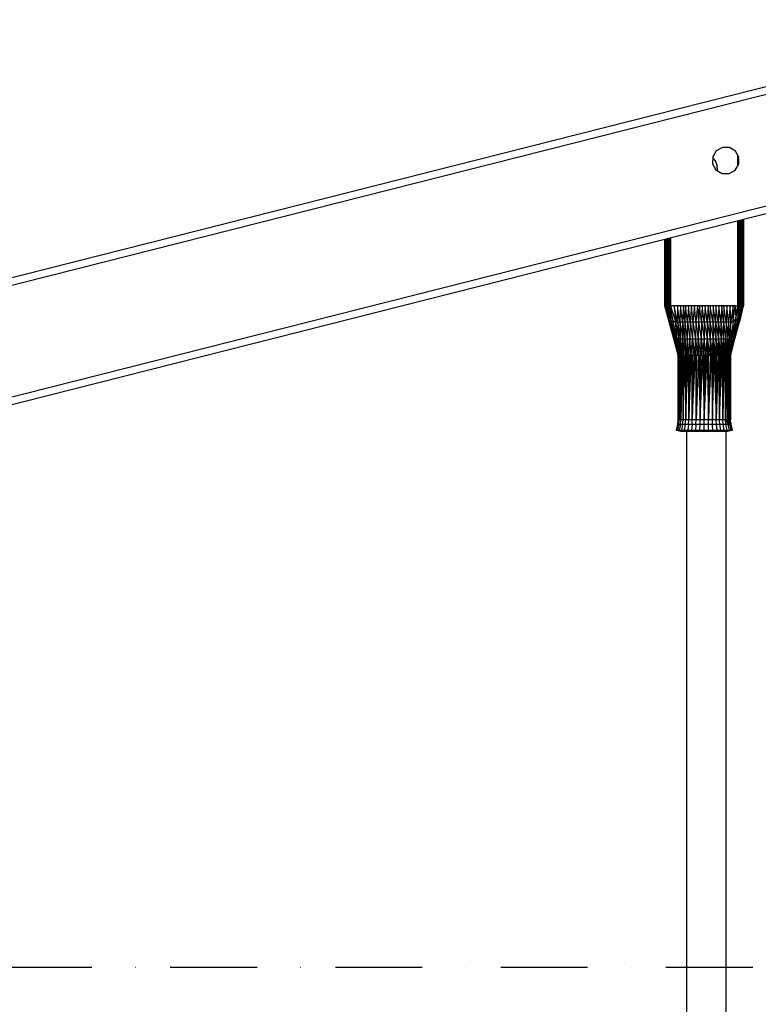
# Model space of a CAD drawing. Units: millimetres. Extents: x -3914 to 12324, y -5105 to 7349.
# Drawn here: x -1740 to -1440, y -3067 to -2667 of the extents above; entities that cross this region are included whole.
import ezdxf

# ---------------------------------------------------------------- set-up
doc = ezdxf.new("R2010")
doc.units = ezdxf.units.MM
doc.header["$MEASUREMENT"] = 0
doc.linetypes.add('Dot & Dashed', pattern=[67.027776, 35.277777, -17.638888, 0, -14.111111])
for name, color, linetype, lineweight, true_color in [('2D Drafting - General_Pen_No__102', 7, 'Continuous', 30, 0xcccccc), ('Interior - Furniture _Pen_No__254', 7, 'Continuous', 30, 0xe8e8e8), ('Interior - Furniture _Pen_No__4', 7, 'Continuous', 30, 0x029e21), ('Structural - Bearing_Pen_No__89', 7, 'Continuous', 30, 0x71cebe)]:
    doc.layers.add(name, color=color, linetype=linetype, lineweight=lineweight, true_color=true_color)

msp = doc.modelspace()

# ---------------------------------------------------------------- linework, layer by layer
at = {"layer": '2D Drafting - General_Pen_No__102', "color": 254, "linetype": 'Dot & Dashed', "lineweight": 30, "true_color": 0xcccccc}
msp.add_line((-3155.94, -3051.78), (4365.45, -3051.78), dxfattribs=at)
at = {"layer": 'Interior - Furniture _Pen_No__254', "color": 254, "linetype": 'Continuous', "lineweight": 30, "true_color": 0xe8e8e8}
for p, q in [((-1458.5, -2723.44), (-1458.8, -2723.19)), ((-1458.5, -2723.44), (-1457.97, -2724.07)), ((-1457.97, -2724.07), (-1457.54, -2724.77)), ((-1448.56, -2726.17), (-1448.56, -2722.02)), ((-1457.54, -2724.77), (-1457.22, -2725.53)), ((-1457.22, -2725.53), (-1457.03, -2726.34)), ((-1457.03, -2727.98), (-1457.07, -2728.13)), ((-1456.97, -2727.16), (-1457.03, -2726.34)), ((-1456.97, -2727.16), (-1457.03, -2727.98)), ((-1446.85, -2783.16), (-1446.82, -2748.17)), ((-1446.72, -2748.15), (-1446.61, -2783.16)), ((-1446.5, -2748.09), (-1446.61, -2783.16)), ((-1446.61, -2783.16), (-1446.6, -2748.12)), ((-1446.43, -2783.16), (-1446.35, -2748.05)), ((-1446.43, -2783.16), (-1446.42, -2748.07)), ((-1446.3, -2783.16), (-1446.26, -2748.03)), ((-1446.25, -2748.03), (-1446.3, -2783.16)), ((-1446.3, -2748.04), (-1446.3, -2783.16)), ((-1446.22, -2748.02), (-1446.23, -2783.16)), ((-1446.22, -2783.16), (-1446.22, -2748.02)), ((-1448.56, -2783.16), (-1448.32, -2748.55)), ((-1448.56, -2783.16), (-1448.56, -2748.61)), ((-1448.18, -2783.16), (-1448.15, -2748.51)), ((-1447.98, -2748.47), (-1447.81, -2783.16)), ((-1447.56, -2748.36), (-1447.81, -2783.16)), ((-1447.81, -2783.16), (-1447.76, -2748.41)), ((-1447.23, -2748.28), (-1447.46, -2783.16)), ((-1447.46, -2783.16), (-1447.41, -2748.32)), ((-1446.94, -2748.2), (-1447.14, -2783.16)), ((-1447.14, -2783.16), (-1447.09, -2748.24)), ((-1478.22, -2756.12), (-1478.22, -2783.16)), ((-1478.22, -2783.16), (-1478.2, -2756.12)), ((-1478.19, -2756.12), (-1478.19, -2783.16)), ((-1478.1, -2783.16), (-1478.14, -2756.11)), ((-1478.11, -2756.1), (-1478.1, -2783.16)), ((-1478.1, -2783.16), (-1478.06, -2756.08)), ((-1477.98, -2756.06), (-1477.96, -2783.16)), ((-1477.96, -2783.16), (-1477.91, -2756.05)), ((-1477.8, -2756.02), (-1477.77, -2783.16)), ((-1477.77, -2783.16), (-1477.71, -2755.99)), ((-1477.58, -2755.96), (-1477.53, -2783.16)), ((-1477.53, -2783.16), (-1477.46, -2755.93)), ((-1477.3, -2755.89), (-1477.25, -2783.16)), ((-1476.93, -2783.16), (-1477.13, -2755.85)), ((-1476.99, -2755.81), (-1476.93, -2783.16)), ((-1476.93, -2783.16), (-1476.83, -2755.77)), ((-1476.64, -2755.72), (-1476.59, -2783.16)), ((-1476.59, -2783.16), (-1476.47, -2755.68)), ((-1476.27, -2755.63), (-1476.24, -2783.16)), ((-1476.08, -2755.58), (-1476.24, -2783.16)), ((-1475.87, -2755.53), (-1475.87, -2783.16)), ((-1476.47, -2789.68), (-1478.22, -2783.16)), ((-1478.22, -2783.16), (-1478.19, -2783.16)), ((-1476.47, -2789.68), (-1478.19, -2783.16)), ((-1478.19, -2783.16), (-1476.18, -2789.68)), ((-1478.19, -2783.16), (-1478.1, -2783.16)), ((-1478.19, -2783.16), (-1478.19, -2783.16)), ((-1476.18, -2789.68), (-1478.1, -2783.16)), ((-1478.1, -2783.16), (-1477.96, -2783.16)), ((-1478.1, -2783.16), (-1478.1, -2783.16)), ((-1477.96, -2783.16), (-1477.77, -2783.16)), ((-1476.18, -2789.68), (-1477.96, -2783.16)), ((-1477.96, -2783.16), (-1477.96, -2783.16)), ((-1476.18, -2789.68), (-1477.77, -2783.16)), ((-1477.53, -2783.16), (-1477.77, -2783.16)), ((-1477.53, -2783.16), (-1477.53, -2783.16)), ((-1476.18, -2789.68), (-1477.53, -2783.16)), ((-1477.53, -2783.16), (-1475.54, -2789.68)), ((-1477.53, -2783.16), (-1477.25, -2783.16)), ((-1477.25, -2783.16), (-1477.25, -2783.16)), ((-1477.25, -2783.16), (-1476.93, -2783.16)), ((-1475.54, -2789.68), (-1477.25, -2783.16)), ((-1476.59, -2783.16), (-1476.93, -2783.16)), ((-1475.54, -2789.68), (-1476.93, -2783.16)), ((-1476.24, -2783.16), (-1476.59, -2783.16)), ((-1475.54, -2789.68), (-1476.59, -2783.16)), ((-1476.59, -2783.16), (-1474.84, -2789.68)), ((-1476.24, -2783.16), (-1475.87, -2783.16)), ((-1474.84, -2789.68), (-1476.24, -2783.16)), ((-1474.84, -2789.68), (-1475.87, -2783.16)), ((-1475.26, -2783.16), (-1475.87, -2783.16)), ((-1475.87, -2783.16), (-1473.94, -2789.68)), ((-1474.83, -2783.16), (-1475.26, -2783.16)), ((-1474.4, -2783.16), (-1474.83, -2783.16)), ((-1474.4, -2783.16), (-1473.94, -2789.68)), ((-1473.02, -2789.68), (-1474.4, -2783.16)), ((-1473.98, -2783.16), (-1474.4, -2783.16)), ((-1473.55, -2783.16), (-1473.98, -2783.16)), ((-1473.13, -2783.16), (-1473.55, -2783.16)), ((-1473.13, -2783.16), (-1473.02, -2789.68)), ((-1472.06, -2789.68), (-1473.13, -2783.16)), ((-1472.71, -2783.16), (-1473.13, -2783.16)), ((-1472.29, -2783.16), (-1472.71, -2783.16)), ((-1471.88, -2783.16), (-1472.29, -2783.16)), ((-1471.88, -2783.16), (-1472.06, -2789.68)), ((-1471.07, -2789.68), (-1471.88, -2783.16)), ((-1471.46, -2783.16), (-1471.88, -2783.16)), ((-1471.05, -2783.16), (-1471.46, -2783.16)), ((-1470.64, -2783.16), (-1471.07, -2789.68)), ((-1470.64, -2783.16), (-1471.05, -2783.16)), ((-1470.04, -2789.68), (-1470.64, -2783.16)), ((-1470.23, -2783.16), (-1470.64, -2783.16)), ((-1469.82, -2783.16), (-1470.23, -2783.16)), ((-1469.82, -2783.16), (-1470.04, -2789.68)), ((-1468.99, -2789.68), (-1469.82, -2783.16)), ((-1469.41, -2783.16), (-1469.82, -2783.16)), ((-1469.01, -2783.16), (-1469.41, -2783.16)), ((-1468.6, -2783.16), (-1469.01, -2783.16)), ((-1468.6, -2783.16), (-1468.99, -2789.68)), ((-1467.91, -2789.68), (-1468.6, -2783.16)), ((-1468.2, -2783.16), (-1468.6, -2783.16)), ((-1467.8, -2783.16), (-1468.2, -2783.16)), ((-1467.39, -2783.16), (-1467.91, -2789.68)), ((-1467.39, -2783.16), (-1467.8, -2783.16)), ((-1466.8, -2789.68), (-1467.39, -2783.16)), ((-1466.99, -2783.16), (-1467.39, -2783.16)), ((-1466.59, -2783.16), (-1466.99, -2783.16)), ((-1466.19, -2783.16), (-1466.8, -2789.68)), ((-1466.19, -2783.16), (-1466.59, -2783.16)), ((-1465.68, -2789.68), (-1466.19, -2783.16)), ((-1465.79, -2783.16), (-1466.19, -2783.16)), ((-1465.39, -2783.16), (-1465.79, -2783.16)), ((-1464.99, -2783.16), (-1465.68, -2789.68)), ((-1464.99, -2783.16), (-1465.39, -2783.16)), ((-1464.6, -2783.16), (-1464.99, -2783.16)), ((-1464.99, -2783.16), (-1464.53, -2789.68)), ((-1464.2, -2783.16), (-1464.6, -2783.16)), ((-1464.2, -2783.16), (-1464.53, -2789.68)), ((-1463.38, -2789.68), (-1464.2, -2783.16)), ((-1463.8, -2783.16), (-1464.2, -2783.16)), ((-1463.41, -2783.16), (-1463.8, -2783.16)), ((-1463.01, -2783.16), (-1463.41, -2783.16)), ((-1463.01, -2783.16), (-1463.38, -2789.68)), ((-1462.22, -2789.68), (-1463.01, -2783.16)), ((-1462.61, -2783.16), (-1463.01, -2783.16)), ((-1462.22, -2783.16), (-1462.61, -2783.16)), ((-1461.82, -2783.16), (-1462.22, -2789.68)), ((-1461.82, -2783.16), (-1462.22, -2783.16)), ((-1461.05, -2789.68), (-1461.82, -2783.16)), ((-1461.42, -2783.16), (-1461.82, -2783.16)), ((-1461.03, -2783.16), (-1461.42, -2783.16)), ((-1460.63, -2783.16), (-1461.05, -2789.68)), ((-1460.63, -2783.16), (-1461.03, -2783.16)), ((-1459.9, -2789.68), (-1460.63, -2783.16)), ((-1460.23, -2783.16), (-1460.63, -2783.16)), ((-1459.83, -2783.16), (-1460.23, -2783.16)), ((-1459.83, -2783.16), (-1459.9, -2789.68)), ((-1458.75, -2789.68), (-1459.83, -2783.16)), ((-1459.44, -2783.16), (-1459.83, -2783.16)), ((-1459.04, -2783.16), (-1459.44, -2783.16)), ((-1458.64, -2783.16), (-1459.04, -2783.16)), ((-1458.64, -2783.16), (-1458.75, -2789.68)), ((-1457.63, -2789.68), (-1458.64, -2783.16)), ((-1458.24, -2783.16), (-1458.64, -2783.16)), ((-1457.84, -2783.16), (-1458.24, -2783.16)), ((-1457.44, -2783.16), (-1457.84, -2783.16)), ((-1457.44, -2783.16), (-1457.63, -2789.68)), ((-1456.52, -2789.68), (-1457.44, -2783.16)), ((-1457.04, -2783.16), (-1457.44, -2783.16)), ((-1456.63, -2783.16), (-1457.04, -2783.16)), ((-1456.23, -2783.16), (-1456.63, -2783.16)), ((-1456.23, -2783.16), (-1456.52, -2789.68)), ((-1455.44, -2789.68), (-1456.23, -2783.16)), ((-1455.83, -2783.16), (-1456.23, -2783.16)), ((-1455.42, -2783.16), (-1455.83, -2783.16)), ((-1455.02, -2783.16), (-1455.44, -2789.68)), ((-1455.02, -2783.16), (-1455.42, -2783.16)), ((-1454.61, -2783.16), (-1455.02, -2783.16)), ((-1454.39, -2789.68), (-1455.02, -2783.16)), ((-1454.2, -2783.16), (-1454.61, -2783.16)), ((-1454.2, -2783.16), (-1454.39, -2789.68)), ((-1453.36, -2789.68), (-1454.2, -2783.16)), ((-1453.79, -2783.16), (-1454.2, -2783.16)), ((-1453.38, -2783.16), (-1453.79, -2783.16)), ((-1452.97, -2783.16), (-1453.38, -2783.16)), ((-1452.97, -2783.16), (-1453.36, -2789.68)), ((-1452.37, -2789.68), (-1452.97, -2783.16)), ((-1452.55, -2783.16), (-1452.97, -2783.16)), ((-1452.14, -2783.16), (-1452.55, -2783.16)), ((-1451.72, -2783.16), (-1452.37, -2789.68)), ((-1451.72, -2783.16), (-1452.14, -2783.16)), ((-1451.42, -2789.68), (-1451.72, -2783.16)), ((-1451.3, -2783.16), (-1451.72, -2783.16)), ((-1450.45, -2783.16), (-1451.42, -2789.68)), ((-1450.88, -2783.16), (-1451.3, -2783.16)), ((-1450.45, -2783.16), (-1450.88, -2783.16)), ((-1450.49, -2789.68), (-1449.6, -2783.16)), ((-1450.49, -2789.68), (-1450.45, -2783.16)), ((-1450.03, -2783.16), (-1450.45, -2783.16)), ((-1449.6, -2783.16), (-1450.03, -2783.16)), ((-1449.6, -2783.16), (-1449.35, -2788.16)), ((-1449.6, -2783.16), (-1449.54, -2783.16)), ((-1449.54, -2783.16), (-1449.13, -2783.16)), ((-1449.35, -2788.16), (-1448.18, -2783.16)), ((-1449.35, -2788.16), (-1448.56, -2783.16)), ((-1449.13, -2783.16), (-1448.56, -2783.16)), ((-1448.89, -2789.68), (-1447.14, -2783.16)), ((-1448.89, -2789.68), (-1447.46, -2783.16)), ((-1448.89, -2789.68), (-1447.81, -2783.16)), ((-1448.18, -2783.16), (-1448.89, -2789.68)), ((-1448.56, -2783.16), (-1448.18, -2783.16)), ((-1448.25, -2789.68), (-1446.43, -2783.16)), ((-1448.25, -2789.68), (-1446.61, -2783.16)), ((-1448.25, -2789.68), (-1446.85, -2783.16)), ((-1447.14, -2783.16), (-1448.25, -2789.68)), ((-1447.81, -2783.16), (-1448.18, -2783.16)), ((-1447.96, -2789.68), (-1446.23, -2783.16)), ((-1447.96, -2789.68), (-1446.3, -2783.16)), ((-1446.43, -2783.16), (-1447.96, -2789.68)), ((-1447.81, -2783.16), (-1447.46, -2783.16)), ((-1447.46, -2783.16), (-1447.14, -2783.16)), ((-1447.14, -2783.16), (-1446.85, -2783.16)), ((-1446.61, -2783.16), (-1446.85, -2783.16)), ((-1446.61, -2783.16), (-1446.43, -2783.16)), ((-1446.3, -2783.16), (-1446.43, -2783.16)), ((-1446.3, -2783.16), (-1446.23, -2783.16)), ((-1446.23, -2783.16), (-1446.22, -2783.16)), ((-1449.35, -2788.16), (-1451.25, -2796.58)), ((-1449.35, -2788.16), (-1450.49, -2789.68)), ((-1449.35, -2788.16), (-1450.14, -2793.16)), ((-1448.89, -2789.68), (-1449.35, -2788.16)), ((-1476.18, -2789.68), (-1476.47, -2789.68)), ((-1474.48, -2796.58), (-1476.47, -2789.68)), ((-1474.62, -2796.58), (-1476.47, -2789.68)), ((-1474.14, -2796.58), (-1476.18, -2789.68)), ((-1474.48, -2796.58), (-1476.18, -2789.68)), ((-1475.54, -2789.68), (-1476.18, -2789.68)), ((-1474.84, -2789.68), (-1475.54, -2789.68)), ((-1473.75, -2796.58), (-1475.54, -2789.68)), ((-1474.14, -2796.58), (-1475.54, -2789.68)), ((-1473.94, -2789.68), (-1474.84, -2789.68)), ((-1473.18, -2796.58), (-1474.84, -2789.68)), ((-1473.75, -2796.58), (-1474.84, -2789.68)), ((-1473.94, -2789.68), (-1473.02, -2789.68)), ((-1473.94, -2789.68), (-1472.52, -2796.58)), ((-1473.18, -2796.58), (-1473.94, -2789.68)), ((-1473.02, -2789.68), (-1472.06, -2789.68)), ((-1473.02, -2789.68), (-1471.79, -2796.58)), ((-1473.02, -2789.68), (-1472.52, -2796.58)), ((-1472.06, -2789.68), (-1471.07, -2789.68)), ((-1472.06, -2789.68), (-1470.97, -2796.58)), ((-1472.06, -2789.68), (-1471.79, -2796.58)), ((-1471.07, -2789.68), (-1470.04, -2789.68)), ((-1471.07, -2789.68), (-1470.07, -2796.58)), ((-1471.07, -2789.68), (-1470.97, -2796.58)), ((-1470.04, -2789.68), (-1470.07, -2796.58)), ((-1470.04, -2789.68), (-1468.99, -2789.68)), ((-1470.04, -2789.68), (-1469.1, -2796.58)), ((-1468.99, -2789.68), (-1469.1, -2796.58)), ((-1468.99, -2789.68), (-1467.91, -2789.68)), ((-1468.99, -2789.68), (-1468.07, -2796.58)), ((-1467.91, -2789.68), (-1468.07, -2796.58)), ((-1467.91, -2789.68), (-1466.8, -2789.68)), ((-1467.91, -2789.68), (-1466.97, -2796.58)), ((-1466.8, -2789.68), (-1466.97, -2796.58)), ((-1466.8, -2789.68), (-1465.68, -2789.68)), ((-1466.8, -2789.68), (-1465.83, -2796.58)), ((-1465.68, -2789.68), (-1465.83, -2796.58)), ((-1465.68, -2789.68), (-1464.53, -2789.68)), ((-1465.68, -2789.68), (-1464.65, -2796.58)), ((-1464.53, -2789.68), (-1464.65, -2796.58)), ((-1464.53, -2789.68), (-1463.38, -2789.68)), ((-1464.53, -2789.68), (-1463.44, -2796.58)), ((-1463.38, -2789.68), (-1463.44, -2796.58)), ((-1463.38, -2789.68), (-1462.22, -2789.68)), ((-1463.38, -2789.68), (-1462.22, -2796.58)), ((-1462.22, -2789.68), (-1461.05, -2789.68)), ((-1462.22, -2789.68), (-1460.99, -2796.58)), ((-1462.22, -2789.68), (-1462.22, -2796.58)), ((-1461.05, -2789.68), (-1459.9, -2789.68)), ((-1461.05, -2789.68), (-1459.79, -2796.58)), ((-1461.05, -2789.68), (-1460.99, -2796.58)), ((-1459.9, -2789.68), (-1458.75, -2789.68)), ((-1459.9, -2789.68), (-1458.6, -2796.58)), ((-1459.9, -2789.68), (-1459.79, -2796.58)), ((-1458.75, -2789.68), (-1457.63, -2789.68)), ((-1458.75, -2789.68), (-1457.46, -2796.58)), ((-1458.75, -2789.68), (-1458.6, -2796.58)), ((-1457.63, -2789.68), (-1456.52, -2789.68)), ((-1457.63, -2789.68), (-1456.36, -2796.58)), ((-1457.63, -2789.68), (-1457.46, -2796.58)), ((-1456.52, -2789.68), (-1455.44, -2789.68)), ((-1456.52, -2789.68), (-1455.33, -2796.58)), ((-1456.52, -2789.68), (-1456.36, -2796.58)), ((-1455.44, -2789.68), (-1454.39, -2789.68)), ((-1455.44, -2789.68), (-1454.36, -2796.58)), ((-1455.44, -2789.68), (-1455.33, -2796.58)), ((-1454.39, -2789.68), (-1453.36, -2789.68)), ((-1454.39, -2789.68), (-1453.46, -2796.58)), ((-1454.39, -2789.68), (-1454.36, -2796.58)), ((-1453.36, -2789.68), (-1453.46, -2796.58)), ((-1453.36, -2789.68), (-1452.37, -2789.68)), ((-1453.36, -2789.68), (-1452.64, -2796.58)), ((-1452.37, -2789.68), (-1452.64, -2796.58)), ((-1452.37, -2789.68), (-1451.42, -2789.68)), ((-1452.37, -2789.68), (-1451.91, -2796.58)), ((-1451.42, -2789.68), (-1451.91, -2796.58)), ((-1451.42, -2789.68), (-1450.49, -2789.68)), ((-1451.25, -2796.58), (-1451.42, -2789.68)), ((-1450.49, -2789.68), (-1451.25, -2796.58)), ((-1450.29, -2796.58), (-1448.89, -2789.68)), ((-1448.89, -2789.68), (-1450.14, -2793.16)), ((-1449.95, -2796.58), (-1448.25, -2789.68)), ((-1449.95, -2796.58), (-1448.89, -2789.68)), ((-1449.81, -2796.58), (-1447.96, -2789.68)), ((-1449.81, -2796.58), (-1448.25, -2789.68)), ((-1448.25, -2789.68), (-1448.89, -2789.68)), ((-1447.96, -2789.68), (-1448.25, -2789.68)), ((-1450.14, -2793.16), (-1450.93, -2798.16)), ((-1450.29, -2796.58), (-1450.14, -2793.16)), ((-1474.48, -2796.58), (-1474.62, -2796.58)), ((-1472.86, -2803.16), (-1474.62, -2796.58)), ((-1474.14, -2796.58), (-1474.48, -2796.58)), ((-1472.86, -2803.16), (-1474.48, -2796.58)), ((-1474.48, -2796.58), (-1472.84, -2803.16)), ((-1472.81, -2803.16), (-1474.48, -2796.58)), ((-1473.75, -2796.58), (-1474.14, -2796.58)), ((-1472.81, -2803.16), (-1474.14, -2796.58)), ((-1474.14, -2796.58), (-1472.76, -2803.16)), ((-1473.18, -2796.58), (-1473.75, -2796.58)), ((-1472.66, -2803.16), (-1473.75, -2796.58)), ((-1473.75, -2796.58), (-1472.54, -2803.16)), ((-1473.75, -2796.58), (-1472.76, -2803.16)), ((-1472.52, -2796.58), (-1473.18, -2796.58)), ((-1472.39, -2803.16), (-1473.18, -2796.58)), ((-1473.18, -2796.58), (-1472.22, -2803.16)), ((-1473.18, -2796.58), (-1472.54, -2803.16)), ((-1472.52, -2796.58), (-1471.79, -2796.58)), ((-1472.03, -2803.16), (-1472.52, -2796.58)), ((-1472.52, -2796.58), (-1471.81, -2803.16)), ((-1472.52, -2796.58), (-1471.61, -2803.16)), ((-1472.52, -2796.58), (-1472.22, -2803.16)), ((-1471.79, -2796.58), (-1470.97, -2796.58)), ((-1471.79, -2796.58), (-1471.61, -2803.16)), ((-1471.39, -2803.16), (-1471.79, -2796.58)), ((-1471.79, -2796.58), (-1471.16, -2803.16)), ((-1471.16, -2803.16), (-1470.97, -2796.58)), ((-1470.97, -2796.58), (-1470.07, -2796.58)), ((-1470.97, -2796.58), (-1470.92, -2803.16)), ((-1470.41, -2803.16), (-1470.97, -2796.58)), ((-1470.41, -2803.16), (-1470.07, -2796.58)), ((-1470.07, -2796.58), (-1469.1, -2796.58)), ((-1470.07, -2796.58), (-1469.29, -2803.16)), ((-1470.07, -2796.58), (-1469.86, -2803.16)), ((-1469.1, -2796.58), (-1469.29, -2803.16)), ((-1469.1, -2796.58), (-1468.07, -2796.58)), ((-1468.69, -2803.16), (-1469.1, -2796.58)), ((-1468.69, -2803.16), (-1468.07, -2796.58)), ((-1468.07, -2796.58), (-1468.08, -2803.16)), ((-1468.07, -2796.58), (-1466.97, -2796.58)), ((-1467.46, -2803.16), (-1468.07, -2796.58)), ((-1467.46, -2803.16), (-1466.97, -2796.58)), ((-1466.97, -2796.58), (-1465.83, -2796.58)), ((-1466.97, -2796.58), (-1466.21, -2803.16)), ((-1466.97, -2796.58), (-1466.83, -2803.16)), ((-1465.83, -2796.58), (-1466.21, -2803.16)), ((-1465.83, -2796.58), (-1464.65, -2796.58)), ((-1465.58, -2803.16), (-1465.83, -2796.58)), ((-1465.83, -2796.58), (-1464.96, -2803.16)), ((-1464.65, -2796.58), (-1464.96, -2803.16)), ((-1464.65, -2796.58), (-1463.44, -2796.58)), ((-1464.35, -2803.16), (-1464.65, -2796.58)), ((-1464.65, -2796.58), (-1463.74, -2803.16)), ((-1463.44, -2796.58), (-1463.74, -2803.16)), ((-1463.44, -2796.58), (-1462.22, -2796.58)), ((-1463.15, -2803.16), (-1463.44, -2796.58)), ((-1463.44, -2796.58), (-1462.57, -2803.16)), ((-1462.57, -2803.16), (-1462.22, -2796.58)), ((-1462.22, -2796.58), (-1460.99, -2796.58)), ((-1462.22, -2796.58), (-1462, -2803.16)), ((-1461.45, -2803.16), (-1462.22, -2796.58)), ((-1461.45, -2803.16), (-1460.99, -2796.58)), ((-1460.99, -2796.58), (-1459.79, -2796.58)), ((-1460.99, -2796.58), (-1460.91, -2803.16)), ((-1460.38, -2803.16), (-1460.99, -2796.58)), ((-1460.99, -2796.58), (-1459.87, -2803.16)), ((-1459.79, -2796.58), (-1459.87, -2803.16)), ((-1459.79, -2796.58), (-1458.6, -2796.58)), ((-1459.37, -2803.16), (-1459.79, -2796.58)), ((-1459.79, -2796.58), (-1458.88, -2803.16)), ((-1458.88, -2803.16), (-1458.6, -2796.58)), ((-1458.6, -2796.58), (-1457.46, -2796.58)), ((-1458.6, -2796.58), (-1458.41, -2803.16)), ((-1457.95, -2803.16), (-1458.6, -2796.58)), ((-1458.6, -2796.58), (-1457.51, -2803.16)), ((-1457.46, -2796.58), (-1457.51, -2803.16)), ((-1457.46, -2796.58), (-1456.36, -2796.58)), ((-1457.08, -2803.16), (-1457.46, -2796.58)), ((-1457.46, -2796.58), (-1456.66, -2803.16)), ((-1456.66, -2803.16), (-1456.36, -2796.58)), ((-1456.36, -2796.58), (-1455.33, -2796.58)), ((-1456.36, -2796.58), (-1456.25, -2803.16)), ((-1455.85, -2803.16), (-1456.36, -2796.58)), ((-1456.36, -2796.58), (-1455.47, -2803.16)), ((-1455.47, -2803.16), (-1455.33, -2796.58)), ((-1455.33, -2796.58), (-1454.36, -2796.58)), ((-1455.33, -2796.58), (-1455.09, -2803.16)), ((-1454.73, -2803.16), (-1455.33, -2796.58)), ((-1454.73, -2803.16), (-1454.36, -2796.58)), ((-1454.36, -2796.58), (-1454.39, -2803.16)), ((-1454.36, -2796.58), (-1453.46, -2796.58)), ((-1454.05, -2803.16), (-1454.36, -2796.58)), ((-1454.36, -2796.58), (-1453.73, -2803.16)), ((-1453.73, -2803.16), (-1453.46, -2796.58)), ((-1453.46, -2796.58), (-1452.64, -2796.58)), ((-1453.46, -2796.58), (-1453.43, -2803.16)), ((-1453.14, -2803.16), (-1453.46, -2796.58)), ((-1453.14, -2803.16), (-1452.64, -2796.58)), ((-1452.64, -2796.58), (-1452.87, -2803.16)), ((-1452.64, -2796.58), (-1451.91, -2796.58)), ((-1452.62, -2803.16), (-1452.64, -2796.58)), ((-1452.62, -2803.16), (-1451.91, -2796.58)), ((-1452.39, -2803.16), (-1451.91, -2796.58)), ((-1451.91, -2796.58), (-1452.18, -2803.16)), ((-1451.25, -2796.58), (-1452, -2803.16)), ((-1452, -2803.16), (-1451.91, -2796.58)), ((-1451.91, -2796.58), (-1451.25, -2796.58)), ((-1451.25, -2796.58), (-1451.84, -2803.16)), ((-1450.93, -2798.16), (-1451.84, -2803.16)), ((-1450.93, -2798.16), (-1451.72, -2803.16)), ((-1450.93, -2798.16), (-1451.66, -2803.16)), ((-1451.62, -2803.16), (-1450.29, -2796.58)), ((-1451.62, -2803.16), (-1450.93, -2798.16)), ((-1450.29, -2796.58), (-1451.59, -2803.16)), ((-1449.95, -2796.58), (-1451.59, -2803.16)), ((-1451.57, -2803.16), (-1449.81, -2796.58)), ((-1451.57, -2803.16), (-1449.95, -2796.58)), ((-1451.57, -2803.16), (-1449.95, -2796.58)), ((-1450.93, -2798.16), (-1451.25, -2796.58)), ((-1450.29, -2796.58), (-1450.93, -2798.16)), ((-1449.95, -2796.58), (-1450.29, -2796.58)), ((-1449.81, -2796.58), (-1449.95, -2796.58)), ((-1472.86, -2803.16), (-1472.87, -2803.16)), ((-1472.87, -2803.16), (-1472.87, -2829.46)), ((-1472.87, -2829.46), (-1472.85, -2803.16)), ((-1472.87, -2829.46), (-1472.82, -2803.16)), ((-1472.84, -2803.16), (-1472.86, -2803.16)), ((-1472.81, -2803.16), (-1472.84, -2803.16)), ((-1472.82, -2803.16), (-1472.73, -2829.46)), ((-1472.82, -2803.16), (-1472.77, -2803.16)), ((-1472.76, -2803.16), (-1472.77, -2803.16)), ((-1472.77, -2803.16), (-1472.73, -2829.46)), ((-1472.76, -2803.16), (-1472.77, -2803.16)), ((-1472.66, -2803.16), (-1472.76, -2803.16)), ((-1472.73, -2829.46), (-1472.69, -2803.16)), ((-1472.6, -2803.16), (-1472.73, -2829.46)), ((-1472.73, -2829.46), (-1472.48, -2803.16)), ((-1472.69, -2803.16), (-1472.66, -2803.16)), ((-1472.54, -2803.16), (-1472.66, -2803.16)), ((-1472.6, -2803.16), (-1472.48, -2803.16)), ((-1472.48, -2803.16), (-1472.54, -2803.16)), ((-1472.34, -2829.46), (-1472.48, -2803.16)), ((-1472.48, -2803.16), (-1472.34, -2803.16)), ((-1472.34, -2803.16), (-1472.39, -2803.16)), ((-1472.34, -2803.16), (-1472.34, -2829.46)), ((-1472.34, -2829.46), (-1472.19, -2803.16)), ((-1472.19, -2803.16), (-1472.34, -2803.16)), ((-1472.34, -2829.46), (-1472.01, -2803.16)), ((-1472.03, -2803.16), (-1472.22, -2803.16)), ((-1472.01, -2803.16), (-1472.03, -2803.16)), ((-1472.03, -2803.16), (-1472.01, -2803.16)), ((-1472.01, -2803.16), (-1471.7, -2829.46)), ((-1472.01, -2803.16), (-1471.81, -2803.16)), ((-1471.81, -2803.16), (-1471.81, -2803.16)), ((-1471.81, -2803.16), (-1471.7, -2829.46)), ((-1471.68, -2803.16), (-1471.81, -2803.16)), ((-1471.7, -2829.46), (-1471.39, -2803.16)), ((-1471.23, -2803.16), (-1471.7, -2829.46)), ((-1471.7, -2829.46), (-1471.68, -2803.16)), ((-1471.54, -2803.16), (-1471.7, -2829.46)), ((-1471.68, -2803.16), (-1471.54, -2803.16)), ((-1471.54, -2803.16), (-1471.39, -2803.16)), ((-1471.39, -2803.16), (-1471.39, -2803.16)), ((-1471.39, -2803.16), (-1471.23, -2803.16)), ((-1471.23, -2803.16), (-1471.16, -2803.16)), ((-1471.23, -2803.16), (-1470.83, -2829.46)), ((-1471.23, -2803.16), (-1470.9, -2803.16)), ((-1470.92, -2803.16), (-1470.9, -2803.16)), ((-1470.9, -2803.16), (-1470.83, -2829.46)), ((-1470.54, -2803.16), (-1470.9, -2803.16)), ((-1470.83, -2829.46), (-1470.54, -2803.16)), ((-1470.83, -2829.46), (-1470.16, -2803.16)), ((-1470.54, -2803.16), (-1470.41, -2803.16)), ((-1470.54, -2803.16), (-1470.16, -2803.16)), ((-1470.16, -2803.16), (-1469.75, -2829.46)), ((-1470.16, -2803.16), (-1469.75, -2803.16)), ((-1469.86, -2803.16), (-1469.75, -2803.16)), ((-1469.31, -2803.16), (-1469.75, -2803.16)), ((-1469.75, -2803.16), (-1469.75, -2829.46)), ((-1469.75, -2829.46), (-1469.31, -2803.16)), ((-1469.75, -2829.46), (-1468.86, -2803.16)), ((-1469.31, -2803.16), (-1469.29, -2803.16)), ((-1469.31, -2803.16), (-1468.86, -2803.16)), ((-1468.86, -2803.16), (-1468.69, -2803.16)), ((-1468.86, -2803.16), (-1468.48, -2829.46)), ((-1468.38, -2803.16), (-1468.86, -2803.16)), ((-1468.48, -2829.46), (-1468.38, -2803.16)), ((-1467.88, -2803.16), (-1468.48, -2829.46)), ((-1468.48, -2829.46), (-1467.37, -2803.16)), ((-1468.38, -2803.16), (-1468.08, -2803.16)), ((-1468.38, -2803.16), (-1467.88, -2803.16)), ((-1468.08, -2803.16), (-1467.88, -2803.16)), ((-1467.88, -2803.16), (-1467.37, -2803.16)), ((-1467.46, -2803.16), (-1467.37, -2803.16)), ((-1466.84, -2803.16), (-1467.37, -2803.16)), ((-1467.37, -2803.16), (-1467.05, -2829.46)), ((-1467.05, -2829.46), (-1466.84, -2803.16)), ((-1466.29, -2803.16), (-1467.05, -2829.46)), ((-1467.05, -2829.46), (-1465.73, -2803.16)), ((-1466.84, -2803.16), (-1466.83, -2803.16)), ((-1466.84, -2803.16), (-1466.29, -2803.16)), ((-1466.29, -2803.16), (-1466.21, -2803.16)), ((-1466.29, -2803.16), (-1465.73, -2803.16)), ((-1465.73, -2803.16), (-1465.58, -2803.16)), ((-1465.73, -2803.16), (-1465.51, -2829.46)), ((-1465.16, -2803.16), (-1465.73, -2803.16)), ((-1465.51, -2829.46), (-1465.16, -2803.16)), ((-1464.59, -2803.16), (-1465.51, -2829.46)), ((-1465.16, -2803.16), (-1464.96, -2803.16)), ((-1465.16, -2803.16), (-1464.59, -2803.16)), ((-1464.59, -2803.16), (-1464.35, -2803.16)), ((-1464.59, -2803.16), (-1463.88, -2829.46)), ((-1464.59, -2803.16), (-1464, -2803.16)), ((-1464, -2803.16), (-1463.74, -2803.16)), ((-1464, -2803.16), (-1463.88, -2829.46)), ((-1463.41, -2803.16), (-1464, -2803.16)), ((-1463.88, -2829.46), (-1463.41, -2803.16)), ((-1463.88, -2829.46), (-1462.81, -2803.16)), ((-1463.41, -2803.16), (-1463.15, -2803.16)), ((-1463.41, -2803.16), (-1462.81, -2803.16)), ((-1462.81, -2803.16), (-1462.57, -2803.16)), ((-1462.81, -2803.16), (-1462.22, -2829.46)), ((-1462.81, -2803.16), (-1462.22, -2803.16)), ((-1462.22, -2803.16), (-1462, -2803.16)), ((-1461.62, -2803.16), (-1462.22, -2803.16)), ((-1462.22, -2803.16), (-1462.22, -2829.46)), ((-1462.22, -2829.46), (-1461.62, -2803.16)), ((-1462.22, -2829.46), (-1461.02, -2803.16)), ((-1461.62, -2803.16), (-1461.45, -2803.16)), ((-1461.62, -2803.16), (-1461.02, -2803.16)), ((-1461.02, -2803.16), (-1460.91, -2803.16)), ((-1461.02, -2803.16), (-1460.55, -2829.46)), ((-1460.43, -2803.16), (-1461.02, -2803.16)), ((-1460.55, -2829.46), (-1460.43, -2803.16)), ((-1459.84, -2803.16), (-1460.55, -2829.46)), ((-1460.55, -2829.46), (-1459.27, -2803.16)), ((-1460.43, -2803.16), (-1460.38, -2803.16)), ((-1460.43, -2803.16), (-1459.84, -2803.16)), ((-1459.87, -2803.16), (-1459.84, -2803.16)), ((-1459.84, -2803.16), (-1459.27, -2803.16)), ((-1459.37, -2803.16), (-1459.27, -2803.16)), ((-1458.7, -2803.16), (-1459.27, -2803.16)), ((-1459.27, -2803.16), (-1458.92, -2829.46)), ((-1458.92, -2829.46), (-1458.7, -2803.16)), ((-1458.92, -2829.46), (-1458.14, -2803.16)), ((-1458.88, -2803.16), (-1458.41, -2803.16)), ((-1458.7, -2803.16), (-1458.14, -2803.16)), ((-1458.41, -2803.16), (-1457.95, -2803.16)), ((-1458.14, -2803.16), (-1457.38, -2829.46)), ((-1458.14, -2803.16), (-1457.59, -2803.16)), ((-1457.59, -2803.16), (-1457.51, -2803.16)), ((-1457.59, -2803.16), (-1457.38, -2829.46)), ((-1457.06, -2803.16), (-1457.59, -2803.16)), ((-1457.38, -2829.46), (-1457.06, -2803.16)), ((-1456.55, -2803.16), (-1457.38, -2829.46)), ((-1457.08, -2803.16), (-1457.06, -2803.16)), ((-1457.06, -2803.16), (-1456.55, -2803.16)), ((-1456.66, -2803.16), (-1456.55, -2803.16)), ((-1456.55, -2803.16), (-1455.96, -2829.46)), ((-1456.55, -2803.16), (-1456.05, -2803.16)), ((-1456.25, -2803.16), (-1455.85, -2803.16)), ((-1456.05, -2803.16), (-1455.96, -2829.46)), ((-1455.57, -2803.16), (-1456.05, -2803.16)), ((-1455.96, -2829.46), (-1455.57, -2803.16)), ((-1455.96, -2829.46), (-1455.12, -2803.16)), ((-1455.57, -2803.16), (-1455.47, -2803.16)), ((-1455.57, -2803.16), (-1455.12, -2803.16)), ((-1455.12, -2803.16), (-1455.09, -2803.16)), ((-1455.12, -2803.16), (-1454.68, -2829.46)), ((-1454.68, -2803.16), (-1455.12, -2803.16)), ((-1454.73, -2803.16), (-1454.68, -2803.16)), ((-1454.68, -2829.46), (-1454.68, -2803.16)), ((-1454.68, -2803.16), (-1454.27, -2803.16)), ((-1454.27, -2803.16), (-1454.68, -2829.46)), ((-1454.68, -2829.46), (-1453.89, -2803.16)), ((-1454.39, -2803.16), (-1454.27, -2803.16)), ((-1454.27, -2803.16), (-1453.89, -2803.16)), ((-1454.05, -2803.16), (-1453.73, -2803.16)), ((-1453.89, -2803.16), (-1453.6, -2829.46)), ((-1453.53, -2803.16), (-1453.89, -2803.16)), ((-1453.6, -2829.46), (-1453.53, -2803.16)), ((-1453.2, -2803.16), (-1453.6, -2829.46)), ((-1453.6, -2829.46), (-1452.89, -2803.16)), ((-1453.53, -2803.16), (-1453.43, -2803.16)), ((-1453.53, -2803.16), (-1453.2, -2803.16)), ((-1453.2, -2803.16), (-1453.14, -2803.16)), ((-1453.2, -2803.16), (-1452.89, -2803.16)), ((-1452.89, -2803.16), (-1452.87, -2803.16)), ((-1452.89, -2803.16), (-1452.8, -2829.46)), ((-1452.62, -2803.16), (-1452.87, -2803.16)), ((-1452.8, -2829.46), (-1452.62, -2803.16)), ((-1452.8, -2829.46), (-1452.38, -2803.16)), ((-1452.62, -2803.16), (-1452.38, -2803.16)), ((-1452.38, -2803.16), (-1452.39, -2803.16)), ((-1452.38, -2803.16), (-1452.19, -2829.46)), ((-1452.17, -2803.16), (-1452.38, -2803.16)), ((-1452.19, -2829.46), (-1452.17, -2803.16)), ((-1452.19, -2829.46), (-1451.98, -2803.16)), ((-1452.17, -2803.16), (-1452.18, -2803.16)), ((-1452.17, -2803.16), (-1452, -2803.16)), ((-1452, -2803.16), (-1451.98, -2803.16)), ((-1451.84, -2803.16), (-1451.98, -2803.16)), ((-1451.79, -2829.46), (-1451.98, -2803.16)), ((-1451.72, -2803.16), (-1451.84, -2803.16)), ((-1451.84, -2803.16), (-1451.79, -2829.46)), ((-1451.79, -2829.46), (-1451.72, -2803.16)), ((-1451.66, -2803.16), (-1451.79, -2829.46)), ((-1451.79, -2829.46), (-1451.62, -2803.16)), ((-1451.72, -2803.16), (-1451.66, -2803.16)), ((-1451.66, -2803.16), (-1451.62, -2803.16)), ((-1451.62, -2803.16), (-1451.59, -2829.46)), ((-1451.59, -2803.16), (-1451.62, -2803.16)), ((-1451.59, -2803.16), (-1451.59, -2829.46)), ((-1451.59, -2829.46), (-1451.57, -2803.16)), ((-1451.57, -2803.16), (-1451.59, -2803.16)), ((-1451.57, -2829.46), (-1451.57, -2803.16)), ((-1473.09, -2831.34), (-1473.66, -2833.69)), ((-1472.96, -2831.34), (-1473.52, -2833.69)), ((-1472.56, -2831.34), (-1473.1, -2833.69)), ((-1473.01, -2830.97), (-1473.09, -2831.34)), ((-1472.96, -2831.34), (-1473.09, -2831.34)), ((-1472.95, -2830.59), (-1473.01, -2830.97)), ((-1473.01, -2830.97), (-1472.96, -2831.34)), ((-1472.96, -2831.34), (-1472.73, -2829.46)), ((-1472.95, -2830.59), (-1472.96, -2831.34)), ((-1472.56, -2831.34), (-1472.96, -2831.34)), ((-1472.73, -2829.46), (-1472.95, -2830.59)), ((-1472.9, -2830.22), (-1472.95, -2830.59)), ((-1472.9, -2830.22), (-1472.73, -2829.46)), ((-1472.87, -2829.84), (-1472.9, -2830.22)), ((-1472.87, -2829.46), (-1472.87, -2829.84)), ((-1472.87, -2829.84), (-1472.73, -2829.46)), ((-1472.73, -2829.46), (-1472.87, -2829.46)), ((-1472.34, -2829.46), (-1472.73, -2829.46)), ((-1472.56, -2831.34), (-1472.34, -2829.46)), ((-1471.91, -2831.34), (-1472.56, -2831.34)), ((-1471.91, -2831.34), (-1472.41, -2833.69)), ((-1471.7, -2829.46), (-1472.34, -2829.46)), ((-1471.91, -2831.34), (-1471.7, -2829.46)), ((-1471.01, -2831.34), (-1471.91, -2831.34)), ((-1470.83, -2829.46), (-1471.7, -2829.46)), ((-1471.01, -2831.34), (-1471.47, -2833.69)), ((-1471.01, -2831.34), (-1470.83, -2829.46)), ((-1469.91, -2831.34), (-1471.01, -2831.34)), ((-1469.75, -2829.46), (-1470.83, -2829.46)), ((-1469.91, -2831.34), (-1470.31, -2833.69)), ((-1469.91, -2831.34), (-1469.75, -2829.46)), ((-1468.61, -2831.34), (-1469.91, -2831.34)), ((-1468.48, -2829.46), (-1469.75, -2829.46)), ((-1468.61, -2831.34), (-1468.94, -2833.69)), ((-1468.61, -2831.34), (-1468.48, -2829.46)), ((-1467.15, -2831.34), (-1468.61, -2831.34)), ((-1467.05, -2829.46), (-1468.48, -2829.46)), ((-1467.15, -2831.34), (-1467.41, -2833.69)), ((-1467.15, -2831.34), (-1467.05, -2829.46)), ((-1465.58, -2831.34), (-1467.15, -2831.34)), ((-1465.51, -2829.46), (-1467.05, -2829.46)), ((-1465.58, -2831.34), (-1465.75, -2833.69)), ((-1465.58, -2831.34), (-1465.51, -2829.46)), ((-1463.92, -2831.34), (-1465.58, -2831.34)), ((-1463.88, -2829.46), (-1465.51, -2829.46)), ((-1464.01, -2833.69), (-1463.92, -2831.34)), ((-1463.92, -2831.34), (-1463.88, -2829.46)), ((-1462.22, -2831.34), (-1463.92, -2831.34)), ((-1462.22, -2829.46), (-1463.88, -2829.46)), ((-1462.22, -2831.34), (-1462.22, -2829.46)), ((-1460.55, -2829.46), (-1462.22, -2829.46)), ((-1460.51, -2831.34), (-1462.22, -2831.34)), ((-1462.22, -2833.69), (-1462.22, -2831.34)), ((-1460.51, -2831.34), (-1460.55, -2829.46)), ((-1458.92, -2829.46), (-1460.55, -2829.46)), ((-1460.43, -2833.69), (-1460.51, -2831.34)), ((-1458.85, -2831.34), (-1460.51, -2831.34)), ((-1458.85, -2831.34), (-1458.92, -2829.46)), ((-1457.38, -2829.46), (-1458.92, -2829.46)), ((-1457.28, -2831.34), (-1458.85, -2831.34)), ((-1458.68, -2833.69), (-1458.85, -2831.34)), ((-1457.28, -2831.34), (-1457.38, -2829.46)), ((-1455.96, -2829.46), (-1457.38, -2829.46)), ((-1455.82, -2831.34), (-1457.28, -2831.34)), ((-1457.02, -2833.69), (-1457.28, -2831.34)), ((-1455.82, -2831.34), (-1455.96, -2829.46)), ((-1454.68, -2829.46), (-1455.96, -2829.46)), ((-1455.49, -2833.69), (-1455.82, -2831.34)), ((-1454.53, -2831.34), (-1455.82, -2831.34)), ((-1454.53, -2831.34), (-1454.68, -2829.46)), ((-1453.6, -2829.46), (-1454.68, -2829.46)), ((-1453.42, -2831.34), (-1454.53, -2831.34)), ((-1454.12, -2833.69), (-1454.53, -2831.34)), ((-1453.42, -2831.34), (-1453.6, -2829.46)), ((-1453.6, -2829.46), (-1452.53, -2831.34)), ((-1452.8, -2829.46), (-1453.6, -2829.46)), ((-1452.96, -2833.69), (-1453.42, -2831.34)), ((-1452.53, -2831.34), (-1453.42, -2831.34)), ((-1452.53, -2831.34), (-1452.8, -2829.46)), ((-1451.87, -2831.34), (-1452.8, -2829.46)), ((-1452.19, -2829.46), (-1452.8, -2829.46)), ((-1452.53, -2831.34), (-1451.87, -2831.34)), ((-1452.02, -2833.69), (-1452.53, -2831.34)), ((-1452.19, -2829.46), (-1451.87, -2831.34)), ((-1451.79, -2829.46), (-1452.19, -2829.46)), ((-1451.87, -2831.34), (-1451.79, -2829.46)), ((-1451.47, -2831.34), (-1451.87, -2831.34)), ((-1451.33, -2833.69), (-1451.87, -2831.34)), ((-1451.47, -2831.34), (-1451.79, -2829.46)), ((-1451.56, -2829.84), (-1451.79, -2829.46)), ((-1451.57, -2829.49), (-1451.79, -2829.46)), ((-1451.59, -2829.46), (-1451.79, -2829.46)), ((-1451.57, -2829.46), (-1451.59, -2829.46)), ((-1451.59, -2829.46), (-1451.57, -2829.46)), ((-1451.57, -2829.49), (-1451.57, -2829.46)), ((-1451.56, -2829.84), (-1451.57, -2829.49)), ((-1451.47, -2831.34), (-1451.56, -2829.84)), ((-1451.53, -2830.22), (-1451.56, -2829.84)), ((-1451.48, -2830.59), (-1451.53, -2830.22)), ((-1451.42, -2830.97), (-1451.48, -2830.59)), ((-1451.48, -2830.59), (-1451.47, -2831.34)), ((-1451.42, -2830.97), (-1451.47, -2831.34)), ((-1450.91, -2833.69), (-1451.47, -2831.34)), ((-1451.34, -2831.34), (-1451.47, -2831.34)), ((-1451.34, -2831.34), (-1451.42, -2830.97)), ((-1450.77, -2833.69), (-1451.34, -2831.34)), ((-1471.72, -2834.16), (-1473.66, -2833.69)), ((-1473.66, -2833.69), (-1473.52, -2833.69)), ((-1471.6, -2834.16), (-1473.52, -2833.69)), ((-1473.52, -2833.69), (-1473.1, -2833.69)), ((-1471.25, -2834.16), (-1473.1, -2833.69)), ((-1473.1, -2833.69), (-1472.41, -2833.69)), ((-1470.68, -2834.16), (-1472.41, -2833.69)), ((-1472.41, -2833.69), (-1471.47, -2833.69)), ((-1471.6, -2834.16), (-1471.72, -2834.16)), ((-1471.25, -2834.16), (-1471.6, -2834.16)), ((-1469.9, -2834.16), (-1471.47, -2833.69)), ((-1471.47, -2833.69), (-1470.31, -2833.69)), ((-1470.68, -2834.16), (-1471.25, -2834.16)), ((-1469.9, -2834.16), (-1470.68, -2834.16)), ((-1468.93, -2834.16), (-1470.31, -2833.69)), ((-1470.31, -2833.69), (-1468.94, -2833.69)), ((-1468.93, -2834.16), (-1469.9, -2834.16)), ((-1467.8, -2834.16), (-1468.94, -2833.69)), ((-1468.94, -2833.69), (-1467.41, -2833.69)), ((-1467.8, -2834.16), (-1468.93, -2834.16)), ((-1466.53, -2834.16), (-1467.8, -2834.16)), ((-1466.53, -2834.16), (-1467.41, -2833.69)), ((-1467.41, -2833.69), (-1465.75, -2833.69)), ((-1465.15, -2834.16), (-1466.53, -2834.16)), ((-1465.15, -2834.16), (-1465.75, -2833.69)), ((-1465.75, -2833.69), (-1464.01, -2833.69)), ((-1463.7, -2834.16), (-1465.15, -2834.16)), ((-1463.7, -2834.16), (-1464.01, -2833.69)), ((-1464.01, -2833.69), (-1462.22, -2833.69)), ((-1462.22, -2834.16), (-1463.7, -2834.16)), ((-1462.22, -2834.16), (-1462.22, -2833.69)), ((-1462.22, -2833.69), (-1460.43, -2833.69)), ((-1460.73, -2834.16), (-1462.22, -2834.16)), ((-1460.73, -2834.16), (-1460.43, -2833.69)), ((-1459.28, -2834.16), (-1460.73, -2834.16)), ((-1460.43, -2833.69), (-1458.68, -2833.69)), ((-1458.68, -2833.69), (-1459.28, -2834.16)), ((-1457.9, -2834.16), (-1459.28, -2834.16)), ((-1458.68, -2833.69), (-1457.02, -2833.69)), ((-1457.02, -2833.69), (-1457.9, -2834.16)), ((-1456.63, -2834.16), (-1457.9, -2834.16)), ((-1457.02, -2833.69), (-1455.49, -2833.69)), ((-1456.63, -2834.16), (-1455.49, -2833.69)), ((-1455.5, -2834.16), (-1456.63, -2834.16)), ((-1454.12, -2833.69), (-1455.5, -2834.16)), ((-1454.53, -2834.16), (-1455.5, -2834.16)), ((-1455.49, -2833.69), (-1454.12, -2833.69)), ((-1452.96, -2833.69), (-1454.53, -2834.16)), ((-1453.75, -2834.16), (-1454.53, -2834.16)), ((-1454.12, -2833.69), (-1452.96, -2833.69)), ((-1452.02, -2833.69), (-1453.75, -2834.16)), ((-1453.18, -2834.16), (-1453.75, -2834.16)), ((-1451.33, -2833.69), (-1453.18, -2834.16)), ((-1452.83, -2834.16), (-1453.18, -2834.16)), ((-1452.96, -2833.69), (-1452.02, -2833.69)), ((-1450.91, -2833.69), (-1452.83, -2834.16)), ((-1452.72, -2834.16), (-1452.83, -2834.16)), ((-1450.77, -2833.69), (-1452.72, -2834.16)), ((-1452.02, -2833.69), (-1451.33, -2833.69)), ((-1451.33, -2833.69), (-1450.91, -2833.69)), ((-1450.91, -2833.69), (-1450.77, -2833.69))]:
    msp.add_line(p, q, dxfattribs=at)
at = {"layer": 'Interior - Furniture _Pen_No__4', "color": 104, "linetype": 'Continuous', "lineweight": 30, "true_color": 0x029e21}
for p, q in [((-1469.48, -2834.16), (-1469.48, -3512.68)), ((-1453.48, -2834.16), (-1453.48, -3512.68))]:
    msp.add_line(p, q, dxfattribs=at)
at = {"layer": 'Structural - Bearing_Pen_No__89', "color": 123, "linetype": 'Continuous', "lineweight": 30, "true_color": 0x71cebe}
for p, q in [((-353.47, -2419.7), (-2002.72, -2837.38)), ((-352.73, -2422.61), (-2001.99, -2840.29)), ((-341.93, -2465.26), (-1991.18, -2882.94)), ((-341.2, -2468.17), (-1990.45, -2885.85)), ((-1457.34, -2720.13), (-1458.79, -2722.58)), ((-1454.85, -2718.74), (-1457.34, -2720.13)), ((-1452, -2718.78), (-1454.85, -2718.74)), ((-1449.56, -2720.24), (-1452, -2718.78)), ((-1458.79, -2722.58), (-1458.83, -2725.42)), ((-1448.17, -2722.72), (-1449.56, -2720.24)), ((-1448.21, -2725.57), (-1448.17, -2722.72)), ((-1458.83, -2725.42), (-1457.44, -2727.91)), ((-1457.44, -2727.91), (-1455, -2729.37)), ((-1452.15, -2729.41), (-1449.66, -2728.02)), ((-1449.66, -2728.02), (-1448.21, -2725.57)), ((-1455, -2729.37), (-1452.15, -2729.41))]:
    msp.add_line(p, q, dxfattribs=at)

doc.saveas('drawing.dxf')
